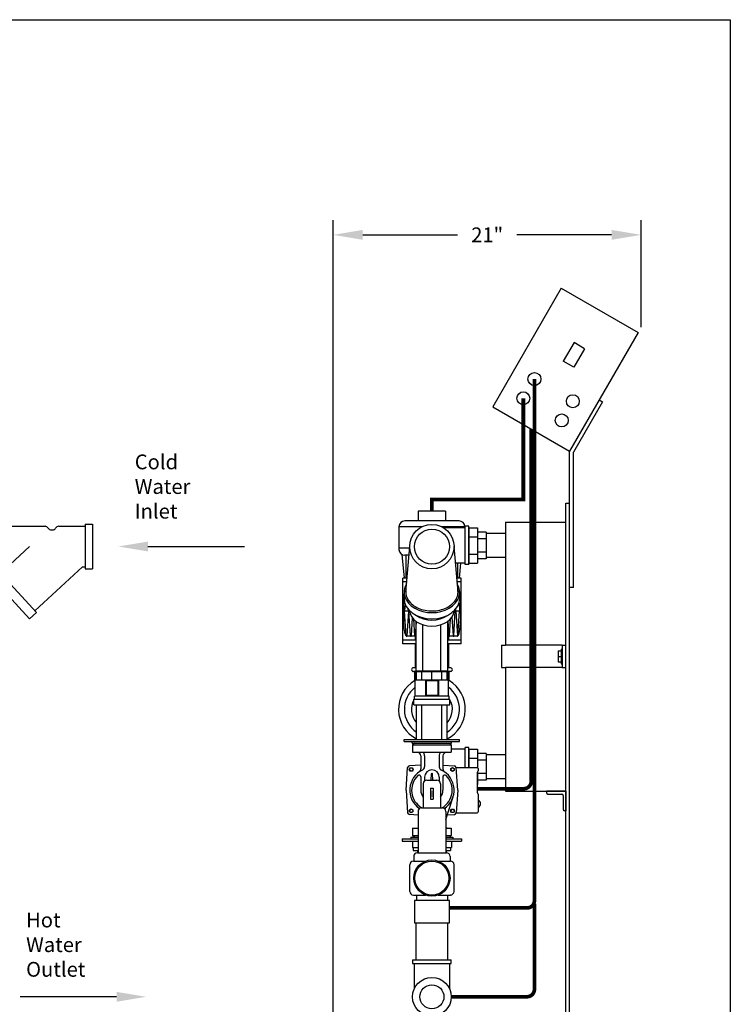
# Model space of a CAD drawing. Units: inches. Extents: x -127 to 8, y -32 to 68.
# Drawn here: x -40 to 8, y 1 to 68 of the extents above; entities that cross this region are included whole.
import ezdxf

# ---------------------------------------------------------------- set-up
doc = ezdxf.new("R2010")
doc.units = ezdxf.units.IN
doc.header["$MEASUREMENT"] = 0
doc.layers.get('0').update_dxf_attribs({"color": 250})
for name, color, linetype in [('1', 1, 'Continuous'), ('3', 5, 'Continuous'), ('5', 4, 'Continuous'), ('DIM-TEXT', 3, 'Continuous'), ('H3', 250, 'Continuous'), ('O', 250, 'Continuous')]:
    doc.layers.add(name, color=color, linetype=linetype)
doc.styles.add('TXT', font='txt')
doc.dimstyles.get("Standard").update_dxf_attribs({"dimtxt": 1, "dimasz": 2, "dimexe": 1, "dimexo": 0.5, "dimgap": 1, "dimtad": 0, "dimtih": 1, "dimtoh": 1, "dimdec": 0, "dimzin": 0, "dimdsep": 46, "dimlunit": 5, "dimtxsty": 'TXT', "dimcen": 0.09, "dimadec": 0, "dimazin": 0, "dimtfac": 1, "dimtdec": 0, "dimtofl": 0, "dimtmove": 0, "dimatfit": 3, "dimfxl": 0, "dimtolj": 1, "dimtzin": 0, "dimarcsym": 0})

# ---------------------------------------------------------------- blocks, each defined once
blk = doc.blocks.new('*D10')
at = {"color": 0, "lineweight": -2}
for p, q in [((-18.925, 0.129), (-18.925, 54.5)), ((1.916, 47.265), (1.916, 54.5)), ((-16.925, 53.5), (-10.504, 53.5)), ((-0.084, 53.5), (-6.504, 53.5))]:
    blk.add_line(p, q, dxfattribs=at)
at = {"color": 0}
for points in [[(-16.925, 53.833), (-16.925, 53.167), (-18.925, 53.5)], [(-0.084, 53.833), (-0.084, 53.167), (1.916, 53.5)]]:
    blk.add_solid(points, dxfattribs=at)
at = {"layer": 'DEFPOINTS', "color": 0}
for p in [(-18.925, 53.5), (1.916, 46.765), (-18.925, -0.371)]:
    blk.add_point(p, dxfattribs=at)
at = {"color": 0, "insert": (-8.504, 53.5), "char_height": 1, "attachment_point": 5, "style": 'TXT'}
blk.add_mtext('\\A1;21"', dxfattribs=at)

msp = doc.modelspace()

# ---------------------------------------------------------------- linework, layer by layer
at = {"linetype": 'Continuous'}
for p, q in [((-126.608, 68.046), (7.944, 68.046)), ((-3.175, -0.371), (-3.175, 35.352)), ((-2.925, -1.961), (-2.925, 35.352)), ((-2.925, 11.658), (-2.925, 35.352)), ((-2.675, 29.658), (-2.925, 29.658))]:
    msp.add_line(p, q, dxfattribs=at)
for p, q in [((7.944, 68.046), (7.944, -31.993)), ((-0.925, 42.344), (-0.709, 42.219)), ((-2.925, 35.352), (-2.925, 38.88)), ((-2.675, 29.658), (-2.675, 38.813)), ((-3.175, 35.352), (-2.925, 35.352)), ((-9.994, 33.689), (-11.439, 33.689)), ((-9.994, 31.224), (-9.994, 33.814)), ((-9.744, 33.814), (-9.994, 33.814)), ((-9.744, 31.224), (-9.744, 33.814)), ((-9.994, 31.314), (-10.648, 31.314)), ((-9.744, 31.224), (-9.994, 31.224)), ((-13.306, 23.413), (-13.306, 27.369)), ((-11.181, 27.369), (-11.181, 23.413)), ((-12.859, 24.02), (-12.859, 27.143)), ((-11.629, 24.02), (-11.629, 27.143)), ((-7.541, 25.75), (-7.275, 25.75)), ((-7.541, 25.75), (-7.541, 24.25)), ((-3.441, 25.75), (-7.275, 25.75)), ((-3.707, 25.37), (-3.707, 24.63)), ((-3.707, 25.37), (-3.507, 25.37)), ((-3.507, 25.5), (-3.507, 24.5)), ((-3.507, 25.5), (-3.441, 25.5)), ((-3.441, 25.75), (-3.175, 25.75)), ((-3.441, 25.75), (-3.441, 24.25)), ((-3.707, 25), (-3.507, 25)), ((-3.707, 24.63), (-3.507, 24.63)), ((-7.541, 24.25), (-7.275, 24.25)), ((-3.441, 24.25), (-7.275, 24.25)), ((-3.507, 24.5), (-3.441, 24.5)), ((-3.441, 24.25), (-3.175, 24.25)), ((-13.431, 19.145), (-13.556, 19.02)), ((-13.556, 19.02), (-13.556, 18.52)), ((-13.556, 19.02), (-10.932, 19.02)), ((-13.431, 19.145), (-11.056, 19.145)), ((-10.932, 19.02), (-11.056, 19.145)), ((-10.932, 19.02), (-10.932, 18.52)), ((-9.994, 18.721), (-10.932, 18.721)), ((-9.994, 17.483), (-9.994, 18.846)), ((-9.744, 18.846), (-9.994, 18.846)), ((-9.744, 17.483), (-9.744, 18.846)), ((-13.556, 18.52), (-10.932, 18.52)), ((-12.994, 18.27), (-12.994, 17.394)), ((-12.744, 18.27), (-12.744, 17.539)), ((-11.744, 18.27), (-11.744, 17.539)), ((-11.494, 18.27), (-11.494, 17.394)), ((-13.994, 15.958), (-13.885, 17.483)), ((-13.775, 17.357), (-13.709, 17.471)), ((-13.709, 17.244), (-13.775, 17.357)), ((-12.994, 17.654), (-13.769, 17.599)), ((-13.709, 17.471), (-13.578, 17.471)), ((-13.578, 17.471), (-13.512, 17.357)), ((-13.512, 17.357), (-13.578, 17.244)), ((-11.494, 17.654), (-10.719, 17.599)), ((-10.958, 17.423), (-10.845, 17.488)), ((-10.958, 17.292), (-10.958, 17.423)), ((-10.845, 17.488), (-10.731, 17.423)), ((-10.731, 17.423), (-10.731, 17.292)), ((-10.494, 15.958), (-10.603, 17.483)), ((-10.603, 17.483), (-9.181, 17.483)), ((-9.119, 17.42), (-9.119, 17.265)), ((-13.578, 17.244), (-13.709, 17.244)), ((-12.994, 16.85), (-12.994, 15.958)), ((-12.744, 16.833), (-12.744, 16.579)), ((-12.299, 16.641), (-12.281, 17.067)), ((-12.189, 16.641), (-12.206, 17.067)), ((-11.744, 16.833), (-11.744, 16.579)), ((-11.494, 16.85), (-11.494, 15.958)), ((-10.845, 17.226), (-10.958, 17.292)), ((-10.731, 17.292), (-10.845, 17.226)), ((-9.181, 17.1), (-9.181, 15.861)), ((-13.994, 15.958), (-13.885, 14.432)), ((-11.306, 13.978), (-10.816, 15.497)), ((-10.494, 15.958), (-10.603, 14.432)), ((-9.119, 15.696), (-9.119, 14.495)), ((-7.275, 15.883), (-3.175, 15.883)), ((-3.175, 15.883), (-4.488, 15.883)), ((-4.488, 15.883), (-4.488, 15.789)), ((-4.394, 15.696), (-3.456, 15.696)), ((-3.363, 15.602), (-3.363, 14.664)), ((-3.175, 15.883), (-3.175, 14.571)), ((-13.757, 14.624), (-13.643, 14.689)), ((-13.643, 14.689), (-13.53, 14.624)), ((-11.342, 14.644), (-11.292, 14.799)), ((-10.976, 14.558), (-10.91, 14.672)), ((-10.91, 14.672), (-10.779, 14.672)), ((-10.779, 14.672), (-10.713, 14.558)), ((-13.182, 14.275), (-13.769, 14.317)), ((-13.757, 14.493), (-13.757, 14.624)), ((-13.643, 14.427), (-13.757, 14.493)), ((-13.53, 14.493), (-13.643, 14.427)), ((-13.53, 14.624), (-13.53, 14.493)), ((-11.208, 14.282), (-10.719, 14.317)), ((-10.91, 14.445), (-10.976, 14.558)), ((-10.779, 14.445), (-10.91, 14.445)), ((-10.713, 14.558), (-10.779, 14.445)), ((-10.603, 14.432), (-9.181, 14.432)), ((-3.269, 14.571), (-3.269, 14.571)), ((-3.175, 14.571), (-3.269, 14.571)), ((-13.556, 13.395), (-13.182, 13.395)), ((-13.556, 13.395), (-13.556, 12.895)), ((-11.306, 13.395), (-10.932, 13.395)), ((-10.932, 13.395), (-10.932, 12.895)), ((-13.556, 12.895), (-13.182, 12.895)), ((-13.431, 12.77), (-13.556, 12.895)), ((-13.431, 12.77), (-13.182, 12.77)), ((-11.306, 12.895), (-10.932, 12.895)), ((-11.306, 12.77), (-11.056, 12.77)), ((-10.932, 12.895), (-11.056, 12.77)), ((-13.431, 8.489), (-13.431, 6.989)), ((-11.056, 8.489), (-13.431, 8.489)), ((-11.056, 6.989), (-11.056, 8.489)), ((-13.431, 6.989), (-11.056, 6.989)), ((-13.306, 4.489), (-13.306, 6.989)), ((-11.181, 6.989), (-11.181, 4.489)), ((-13.556, 4.489), (-10.932, 4.489)), ((-13.556, 4.489), (-13.556, 4.239)), ((-13.556, 4.239), (-10.932, 4.239)), ((-13.431, 2.548), (-13.431, 4.239)), ((-11.056, 4.239), (-11.056, 2.548)), ((-10.932, 4.239), (-10.932, 4.489))]:
    msp.add_line(p, q)
for points in [[(-31.456, 32.429, 0), (-24.931, 32.429, 0)], [(-33.573, 1.989, 0), (-40.097, 1.989, 0)]]:
    msp.add_polyline3d(points)
for centre, radius in [((-13.643, 17.357), 0.114), ((-10.845, 17.357), 0.114), ((-13.643, 14.558), 0.114), ((-10.845, 14.558), 0.114), ((-12.244, 1.989), 1.312), ((-12.244, 1.989), 0.813)]:
    msp.add_circle(centre, radius)
for centre, radius, start, end in [((-13.244, 18.27), 0.25, 0, 90), ((-13.182, 18.29), 0.439, 357.42355, 31.6747), ((-11.306, 18.29), 0.439, 148.3253, 182.57645), ((-11.244, 18.27), 0.25, 90, 180), ((-13.76, 17.474), 0.125, 94.08562, 175.91438), ((-12.244, 15.958), 1.5, 115.37693, 235.98942), ((-13.244, 17.394), 0.25, 304.8499, 0), ((-12.994, 17.539), 0.25, 295.37693, 0), ((-12.244, 16.833), 0.5, 0, 180), ((-11.494, 17.539), 0.25, 180, 244.62307), ((-12.244, 15.958), 1.5, 304.01058, 64.62307), ((-11.244, 17.394), 0.25, 180, 235.1501), ((-10.728, 17.474), 0.125, 4.08562, 85.91438), ((-9.181, 17.42), 0.0625, 0, 90), ((-12.244, 15.958), 1.375, 134.427, 240.15006), ((-13.119, 16.85), 0.125, 0, 134.427), ((-12.244, 17.067), 0.0375, 0, 180), ((-12.244, 15.958), 1.375, 299.84994, 45.573), ((-11.369, 16.85), 0.125, 45.573, 180), ((-9.056, 17.1), 0.125, 138.59038, 180), ((-9.244, 17.265), 0.125, 318.59038, 0), ((-12.244, 15.958), 0.75, 180, 218.67713), ((-12.244, 15.958), 0.75, 321.32287, 0), ((-9.056, 15.861), 0.125, 180, 221.40962), ((-9.244, 15.696), 0.125, 0, 41.40962), ((-4.394, 15.789), 0.0938, 180, 270), ((-3.456, 15.602), 0.0938, 360, 90), ((-9.202, 15.035), 0.254, 289.05468, 70.94532), ((-3.269, 14.664), 0.0938, 180, 270), ((-13.76, 14.441), 0.125, 184.08562, 265.91438), ((-10.728, 14.441), 0.125, 274.08562, 355.91438), ((-9.181, 14.495), 0.0625, 270, 0), ((-11.151, 13.645), 0.25, 231.59003, 270)]:
    msp.add_arc(centre, radius, start, end)
at = {"layer": '1'}
for p, q in [((-9.744, 33.689), (-9.744, 31.314)), ((-9.744, 33.689), (-9.158, 33.689)), ((-9.158, 33.689), (-9.158, 31.314)), ((-8.573, 33.409), (-9.158, 33.409)), ((-8.573, 33.409), (-8.573, 31.594)), ((-9.744, 33.084), (-9.158, 33.084)), ((-8.573, 32.96), (-9.158, 32.96)), ((-8.573, 32.043), (-9.158, 32.043)), ((-9.744, 31.919), (-9.158, 31.919)), ((-9.744, 31.314), (-9.158, 31.314)), ((-8.573, 31.594), (-9.158, 31.594)), ((-13.283, 23.413), (-13.283, 24.02)), ((-13.283, 24.02), (-11.205, 24.02)), ((-13.283, 23.978), (-11.205, 23.978)), ((-13.139, 23.978), (-11.349, 23.978)), ((-12.918, 23.413), (-12.918, 24.02)), ((-12.244, 23.413), (-12.244, 24.02)), ((-11.57, 23.413), (-11.57, 24.02)), ((-11.205, 23.413), (-11.205, 24.02)), ((-13.37, 22.309), (-13.37, 23.413)), ((-13.37, 23.413), (-11.118, 23.413)), ((-12.686, 23.413), (-12.686, 22.309)), ((-12.635, 23.362), (-12.635, 22.36)), ((-12.635, 23.362), (-11.853, 23.362)), ((-11.853, 23.362), (-11.853, 22.36)), ((-11.802, 23.413), (-11.802, 22.309)), ((-11.118, 22.309), (-11.118, 23.413)), ((-13.468, 22.11), (-11.02, 22.11)), ((-13.468, 21.719), (-13.468, 22.11)), ((-13.421, 22.11), (-13.421, 22.309)), ((-11.067, 22.309), (-13.421, 22.309)), ((-11.853, 22.36), (-12.635, 22.36)), ((-11.067, 22.11), (-11.067, 22.309)), ((-11.02, 21.719), (-11.02, 22.11)), ((-13.468, 21.719), (-11.02, 21.719)), ((-13.283, 19.39), (-13.283, 21.719)), ((-13.283, 21.719), (-11.205, 21.719)), ((-12.918, 19.39), (-12.918, 21.719)), ((-11.57, 19.39), (-11.57, 21.719)), ((-11.205, 19.39), (-11.205, 21.719)), ((-14.114, 19.243), (-14.114, 19.39)), ((-14.114, 19.39), (-10.374, 19.39)), ((-10.374, 19.243), (-10.374, 19.39)), ((-14.114, 19.243), (-10.374, 19.243)), ((-13.568, 19.145), (-13.568, 19.243)), ((-13.568, 19.145), (-10.92, 19.145)), ((-10.92, 19.145), (-10.92, 19.243)), ((-9.744, 18.721), (-9.744, 17.483)), ((-9.744, 18.721), (-9.158, 18.721)), ((-9.158, 18.721), (-9.158, 17.478)), ((-9.744, 18.116), (-9.158, 18.116)), ((-8.573, 18.441), (-9.158, 18.441)), ((-8.573, 17.991), (-9.158, 17.991)), ((-8.573, 18.441), (-8.573, 16.626)), ((-9.181, 16.95), (-9.158, 16.95)), ((-9.158, 17.172), (-9.158, 16.346)), ((-8.573, 17.075), (-9.158, 17.075)), ((-12.83, 16.391), (-12.83, 14.765)), ((-12.58, 16.641), (-11.908, 16.641)), ((-12.334, 16.09), (-12.334, 15.342)), ((-12.334, 16.09), (-12.154, 16.09)), ((-12.154, 16.09), (-12.154, 15.342)), ((-11.658, 16.391), (-11.658, 14.765)), ((-9.181, 16.346), (-9.158, 16.346)), ((-8.573, 16.626), (-9.158, 16.626)), ((-12.334, 15.342), (-12.154, 15.342)), ((-12.932, 14.765), (-11.556, 14.765)), ((-13.182, 14.515), (-13.182, 11.721)), ((-11.306, 14.515), (-11.306, 11.721)), ((-14.257, 12.665), (-13.182, 12.665)), ((-14.257, 12.665), (-14.257, 12.507)), ((-13.669, 12.77), (-13.669, 12.665)), ((-13.669, 12.77), (-13.182, 12.77)), ((-11.306, 12.77), (-10.819, 12.77)), ((-11.306, 12.665), (-10.231, 12.665)), ((-10.819, 12.77), (-10.819, 12.665)), ((-10.231, 12.665), (-10.231, 12.507)), ((-14.257, 12.507), (-13.182, 12.507)), ((-13.561, 12.507), (-13.561, 12.085)), ((-13.561, 12.085), (-13.182, 12.085)), ((-13.511, 12.085), (-13.511, 11.871)), ((-11.306, 12.507), (-10.231, 12.507)), ((-11.306, 12.085), (-10.927, 12.085)), ((-10.977, 12.085), (-10.977, 11.871)), ((-10.927, 12.507), (-10.927, 12.085)), ((-13.511, 11.871), (-13.182, 11.871)), ((-13.475, 11.471), (-13.475, 11.165)), ((-13.225, 11.721), (-11.263, 11.721)), ((-13.213, 11.871), (-13.213, 11.721)), ((-11.306, 11.871), (-10.977, 11.871)), ((-11.275, 11.871), (-11.275, 11.721)), ((-11.013, 11.471), (-11.013, 11.415)), ((-11.013, 11.471), (-11.013, 11.165)), ((-13.744, 9.117), (-13.744, 10.915)), ((-13.494, 11.165), (-12.67, 11.165)), ((-13.494, 11.165), (-13.475, 11.165)), ((-11.818, 11.165), (-10.994, 11.165)), ((-10.994, 11.165), (-11.013, 11.165)), ((-10.744, 9.117), (-10.744, 10.915)), ((-13.494, 8.867), (-12.67, 8.867)), ((-13.494, 8.867), (-13.475, 8.867)), ((-13.297, 8.867), (-13.297, 8.489)), ((-11.818, 8.867), (-10.994, 8.867)), ((-11.19, 8.867), (-11.19, 8.489)), ((-10.994, 8.867), (-11.013, 8.867))]:
    msp.add_line(p, q, dxfattribs=at)
for points, const_width in [([(-12.244, 34.819), (-12.244, 35.615), (-6.058, 35.615), (-6.058, 42.453)], 0.25), ([(-12.253, 15.914), (-12.253, 15.496)], 0.02), ([(-12.234, 15.914), (-12.234, 15.496)], 0.02)]:
    msp.add_lwpolyline(points, dxfattribs=dict(at, const_width=const_width))
for radius in [1.225, 1.149]:
    msp.add_circle((-12.244, 10.016), radius, dxfattribs=at)
for centre, start, end in [((-12.58, 16.391), 90, 180), ((-11.908, 16.391), 0, 90), ((-12.932, 14.515), 90, 180), ((-11.556, 14.515), 0, 90), ((-13.225, 11.471), 90, 180), ((-11.263, 11.471), 0, 90), ((-13.494, 10.915), 90, 180), ((-10.994, 10.915), 0, 90), ((-13.494, 9.117), 180, 270), ((-10.994, 9.117), 270, 0)]:
    msp.add_arc(centre, 0.25, start, end, dxfattribs=at)
at = {"layer": '3'}
for p, q in [((-3.496, 49.89), (-8.121, 41.88)), ((-3.496, 49.89), (1.7, 46.89)), ((1.7, 46.89), (-2.925, 38.88)), ((-2.631, 46.218), (-3.356, 44.964)), ((-1.913, 45.803), (-2.631, 46.218)), ((-1.913, 45.803), (-2.637, 44.549)), ((-2.637, 44.549), (-3.356, 44.964)), ((-0.709, 42.219), (-2.675, 38.813)), ((-8.121, 41.88), (-2.925, 38.88)), ((-7.275, 34.083), (-3.175, 34.083)), ((-7.275, 34.083), (-7.275, 25.75)), ((-7.275, 33.314), (-8.573, 33.314)), ((-7.275, 31.689), (-8.573, 31.689)), ((-7.275, 24.25), (-7.275, 15.883)), ((-7.275, 18.346), (-8.573, 18.346)), ((-7.275, 16.721), (-8.573, 16.721))]:
    msp.add_line(p, q, dxfattribs=at)
msp.add_lwpolyline([(-5.308, 43.752, 0.25, 0.25, 0), (-5.308, 13.752, 0.25, 0.25, 0), (-5.308, 8.493, 0.25, 0.25, -0.414214), (-5.808, 7.993, 0.25, 0.25, 0), (-11.056, 7.993, 0, 0, 0)], format="xyseb", dxfattribs=at)
at = {"layer": '3', "const_width": 0.25}
msp.add_lwpolyline([(-10.932, 1.993), (-5.808, 1.993, 0.414214), (-5.308, 2.493), (-5.308, 8.279)], format="xyb", dxfattribs=at)
at = {"layer": '3'}
for centre in [(-5.308, 43.752), (-6.058, 42.453), (-2.71, 42.252), (-3.46, 40.953)]:
    msp.add_circle(centre, 0.438, dxfattribs=at)
at = {"layer": '5', "const_width": 0.25}
msp.add_lwpolyline([(-9.181, 16.056), (-6.023, 16.056, 0.414214), (-5.523, 16.556), (-5.523, 40.38)], format="xyb", dxfattribs=at)
at = {"layer": 'DIM-TEXT'}
for points in [[(-31.456, 32.096), (-31.456, 32.763), (-33.456, 32.429)], [(-33.573, 1.656), (-33.573, 2.322), (-31.573, 1.989)]]:
    msp.add_solid(points, dxfattribs=at)
at = {"layer": 'H3'}
for p, q in [((-42.198, 33.798), (-38.415, 33.798)), ((-37.982, 33.548), (-37.915, 33.548)), ((-37.482, 33.798), (-35.698, 33.798)), ((-35.698, 33.935), (-35.698, 30.923)), ((-35.698, 33.935), (-35.198, 33.935)), ((-35.198, 33.935), (-35.198, 30.923)), ((-41.435, 30.601), (-39.461, 32.423)), ((-14.012, 29.343), (-13.744, 32.423)), ((-10.476, 29.343), (-10.744, 32.423)), ((-41.551, 30.726), (-38.998, 27.96)), ((-39.104, 28.075), (-35.875, 31.055)), ((-35.883, 31.048), (-35.698, 31.048)), ((-35.698, 30.923), (-35.198, 30.923)), ((-42.011, 30.302), (-39.457, 27.536)), ((-14.126, 29.343), (-14.126, 28.919)), ((-10.362, 29.343), (-10.362, 28.919)), ((-39.457, 27.536), (-38.998, 27.96))]:
    msp.add_line(p, q, dxfattribs=at)
for radius in [1.5, 1.188]:
    msp.add_circle((-12.244, 32.423), radius, dxfattribs=at)
for centre, start, end in [((-38.415, 33.548), 30, 90), ((-37.982, 33.798), 210, 270), ((-37.915, 33.798), 270, 330), ((-37.482, 33.548), 90, 150)]:
    msp.add_arc(centre, 0.25, start, end, dxfattribs=at)
for centre, major_axis, ratio, start_param, end_param in [((-12.244, 29.343), (1.882, 0), 0.734789, 2.721265, 6.70348), ((-12.244, 28.919), (1.882, 0), 0.734789, 3.141593, 6.283185), ((-12.244, 28.162), (1.511, 0), 0.73877, 3.205471, 6.219307), ((-12.244, 28.574), (1.511, 0), 0.73877, 3.943718, 5.48106)]:
    msp.add_ellipse(centre, major_axis=major_axis, ratio=ratio, start_param=start_param, end_param=end_param, dxfattribs=at)
msp.add_open_spline([(-13.998, 29.498), (-14.011, 29.423), (-14.015, 29.348), (-13.991, 29.046), (-13.885, 28.819), (-13.513, 28.432), (-13.247, 28.273), (-12.635, 28.084), (-12.29, 28.053), (-11.63, 28.13), (-11.317, 28.238), (-10.823, 28.555), (-10.642, 28.762), (-10.501, 29.1), (-10.476, 29.222), (-10.476, 29.343), (-10.476, 29.395), (-10.481, 29.447), (-10.49, 29.499)], degree=3, knots=[3.015466, 3.015466, 3.015466, 3.015466, 3.198344, 3.198344, 3.755912, 3.755912, 4.31348, 4.31348, 4.871048, 4.871048, 5.428616, 5.428616, 5.986184, 5.986184, 6.283185, 6.283185, 6.283185, 6.410243, 6.410243, 6.410243, 6.410243], dxfattribs=at)
at = {"layer": 'O'}
for p, q in [((-11.315, 34.819), (-13.173, 34.819)), ((-13.173, 34.819), (-13.173, 34.157)), ((-11.315, 34.819), (-11.315, 34.157)), ((-10.407, 34.157), (-14.081, 34.157)), ((-14.469, 32.227), (-14.469, 33.768)), ((-12.909, 33.768), (-14.469, 33.768)), ((-10.019, 33.768), (-11.579, 33.768)), ((-10.019, 33.689), (-10.019, 33.768)), ((-13.753, 32.32), (-14.469, 32.32)), ((-14.106, 30.283), (-14.263, 31.884)), ((-13.795, 31.838), (-14.081, 31.838)), ((-13.99, 30.283), (-13.99, 31.838)), ((-10.498, 30.283), (-10.498, 31.314)), ((-10.382, 30.283), (-10.281, 31.314)), ((-14.218, 25.859), (-14.218, 30.283)), ((-13.93, 30.283), (-14.218, 30.283)), ((-13.952, 30.031), (-14.218, 30.031)), ((-10.27, 30.283), (-10.558, 30.283)), ((-10.27, 30.031), (-10.536, 30.031)), ((-10.27, 25.859), (-10.27, 30.283)), ((-14.127, 28.092), (-14.17, 28.778)), ((-10.335, 28.092), (-10.293, 28.778)), ((-13.749, 28.07), (-14.192, 28.07)), ((-14.127, 28.05), (-14.17, 27.363)), ((-14.058, 28.551), (-14.087, 28.09)), ((-13.983, 26.38), (-14.087, 28.05)), ((-13.838, 28.054), (-13.942, 26.38)), ((-13.838, 28.087), (-13.844, 28.191)), ((-13.796, 28.136), (-13.799, 28.087)), ((-13.694, 26.38), (-13.799, 28.054)), ((-10.768, 26.38), (-10.664, 28.052)), ((-10.27, 28.07), (-10.739, 28.07)), ((-10.668, 28.163), (-10.664, 28.089)), ((-10.624, 28.089), (-10.616, 28.225)), ((-10.624, 28.052), (-10.52, 26.38)), ((-10.48, 26.38), (-10.375, 28.05)), ((-10.408, 28.615), (-10.375, 28.09)), ((-10.335, 28.049), (-10.293, 27.363)), ((-13.575, 27.635), (-13.654, 26.38)), ((-13.405, 26.38), (-13.477, 27.517)), ((-13.306, 27.32), (-13.365, 26.38)), ((-11.16, 27.385), (-11.097, 26.38)), ((-11.057, 26.38), (-10.984, 27.547)), ((-10.889, 27.669), (-10.808, 26.38)), ((-13.306, 26.109), (-14.218, 26.109)), ((-13.306, 26.361), (-13.941, 26.361)), ((-13.362, 26.109), (-13.362, 26.361)), ((-10.521, 26.361), (-11.181, 26.361)), ((-10.27, 26.109), (-11.181, 26.109)), ((-11.1, 26.109), (-11.1, 26.361)), ((-13.306, 25.859), (-14.218, 25.859)), ((-13.362, 24.232), (-13.362, 25.859)), ((-10.27, 25.859), (-11.181, 25.859)), ((-11.1, 24.232), (-11.1, 25.859)), ((-13.306, 24.232), (-13.488, 24.232)), ((-13.306, 23.981), (-13.488, 23.981)), ((-13.407, 23.364), (-13.407, 23.981)), ((-10.974, 24.232), (-11.181, 24.232)), ((-10.962, 23.981), (-11.181, 23.981)), ((-11.08, 23.364), (-11.08, 23.981)), ((-13.37, 23.364), (-13.407, 23.364)), ((-11.08, 23.364), (-11.118, 23.364))]:
    msp.add_line(p, q, dxfattribs=at)
for centre, radius, start, end in [((-14.081, 33.768), 0.389, 90, 180), ((-10.407, 33.768), 0.389, 0, 90), ((-14.081, 32.227), 0.389, 180, 270), ((-14.107, 28.092), 0.0201, 183.57633, 356.42367), ((-14.107, 28.049), 0.0201, 3.57633, 176.42367), ((-13.818, 28.092), 0.0201, 193.1646, 346.83541), ((-13.818, 28.049), 0.0201, 13.16459, 166.8354), ((-10.644, 28.093), 0.0201, 183.57633, 356.42367), ((-10.644, 28.048), 0.0201, 3.57633, 176.42367), ((-10.355, 28.092), 0.0201, 183.57633, 356.42367), ((-10.355, 28.049), 0.0201, 3.57633, 176.42367), ((-13.962, 26.381), 0.0201, 183.57633, 356.42367), ((-13.674, 26.381), 0.0201, 183.57633, 356.42367), ((-13.385, 26.381), 0.0201, 183.57633, 356.42367), ((-11.077, 26.381), 0.0201, 183.57633, 356.42367), ((-10.788, 26.381), 0.0201, 183.57633, 356.42367), ((-10.5, 26.381), 0.0201, 183.57633, 356.42367), ((-13.488, 24.107), 0.126, 90, 270), ((-10.974, 24.106), 0.126, 269.97432, 89.97432), ((-12.243, 21.429), 2.258, 121.02314, 242.57178), ((-12.243, 21.429), 2.258, 297.37815, 58.97686), ((-12.244, 21.429), 1.864, 127.15932, 236.1199), ((-12.244, 21.429), 1.864, 303.86656, 52.85479), ((-12.244, 21.429), 1.383, 152.27193, 221.27521), ((-12.244, 21.429), 1.383, 318.70182, 27.76062)]:
    msp.add_arc(centre, radius, start, end, dxfattribs=at)
msp.add_ellipse((-10.521, 28.07), major_axis=(0, 1.71), ratio=0.147059, start_param=3.141593, end_param=5.601983, dxfattribs=at)
at = {"layer": 'O', "extrusion": (0, 0, -1)}
msp.add_ellipse((-13.941, 28.07), major_axis=(0, 1.71), ratio=0.147059, start_param=3.141593, end_param=5.452234, dxfattribs=at)

# ---------------------------------------------------------------- texts
at = {"layer": 'DIM-TEXT', "color": 4, "char_height": 1, "attachment_point": 1, "style": 'TXT'}
for s, insert, width in [('Cold\\PWater \\PInlet', (-32.347, 38.651), 6.50331), ('Hot\\PWater \\POutlet', (-39.696, 7.679), 6.5033)]:
    msp.add_mtext(s, dxfattribs=dict(at, insert=insert, width=width))

# ---------------------------------------------------------------- dimensions: what is measured, and where the dimension line sits
dim = msp.add_linear_dim(base=(-18.925, 53.5), p1=(1.916, 46.765), p2=(-18.925, -0.371), dimstyle='Standard', override={"dimpost": '"'})
dim.commit()
dim.dimension.update_dxf_attribs({"geometry": '*D10', "text_midpoint": (-8.504, 53.5)})

doc.saveas('drawing.dxf')
